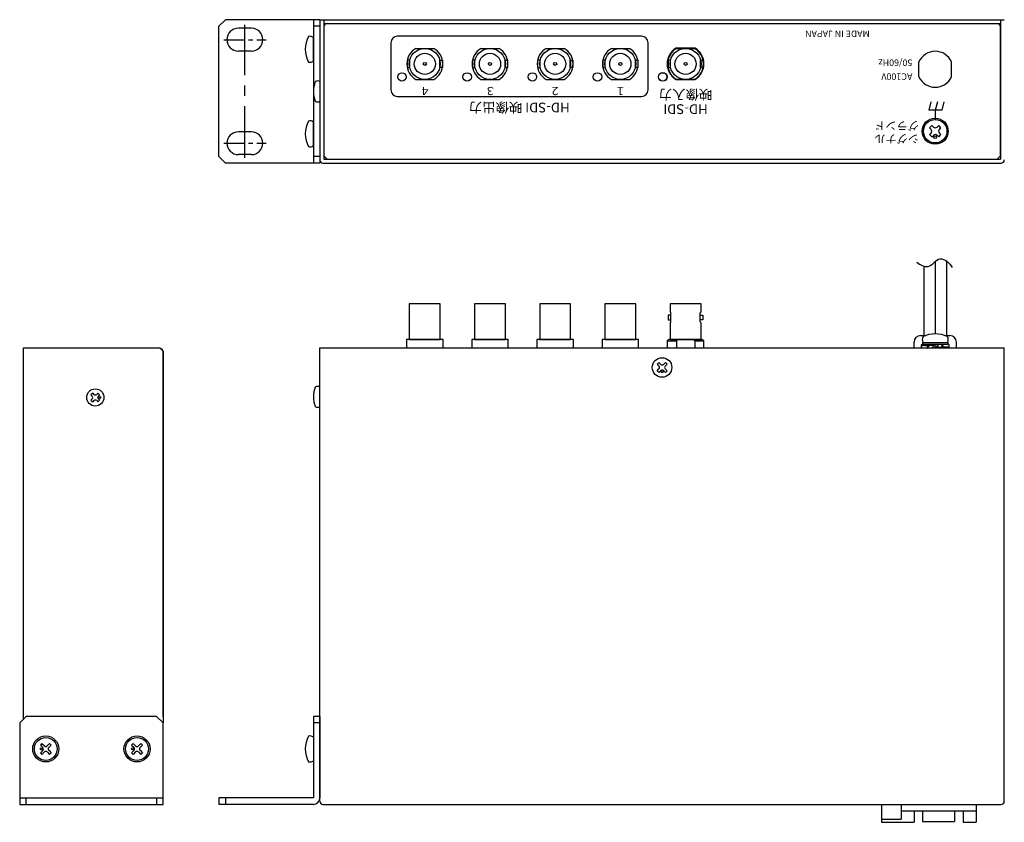
# Model space of a CAD drawing. Extents: x -300 to 341, y -114 to 510.
# Drawn here: x -300 to 2, y 264 to 510 of the extents above; entities that cross this region are included whole.
import ezdxf

# ---------------------------------------------------------------- set-up
doc = ezdxf.new("R2010")
doc.units = 0
doc.linetypes.add('CENTER', pattern=[50.8, 31.75, -6.35, 6.35, -6.35])
doc.layers.add('ear', color=200, linetype='CONTINUOUS')
doc.layers.add('本体', color=7, linetype='CONTINUOUS')
doc.styles.add('jyo_0', font='simplex.shx', dxfattribs={"width": 0.8, "bigfont": 'bigfont.shx'})

msp = doc.modelspace()

# ---------------------------------------------------------------- linework, layer by layer
at = {"layer": 'ear', "linetype": 'Continuous'}
for p, q in [((-238.749, 507.935), (-236.749, 509.935)), ((-238.749, 467.935), (-238.749, 507.935)), ((-207.749, 509.935), (-236.749, 509.935)), ((-209.749, 509.86), (-209.749, 465.935)), ((-207.749, 507.935), (-209.749, 507.935)), ((-207.749, 509.86), (-207.749, 465.935)), ((-228.749, 507.31), (-232.749, 507.31)), ((-209.749, 497.242), (-209.749, 504.478)), ((-228.749, 500.31), (-232.749, 500.31)), ((-209.749, 471.317), (-209.749, 478.553)), ((-228.749, 475.56), (-232.749, 475.56)), ((-228.749, 468.56), (-232.749, 468.56)), ((-236.749, 465.935), (-238.749, 467.935)), ((-207.749, 465.935), (-236.749, 465.935)), ((-207.749, 467.935), (-209.749, 467.935)), ((-299.849, 294.269), (-297.849, 296.269)), ((-257.849, 296.269), (-297.849, 296.269)), ((-257.849, 296.269), (-255.849, 294.269)), ((-209.749, 296.269), (-209.749, 271.269)), ((-207.749, 296.269), (-209.749, 296.269)), ((-207.749, 296.269), (-207.749, 271.269)), ((-299.849, 294.269), (-299.849, 269.269)), ((-255.849, 269.269), (-255.849, 294.269)), ((-207.749, 294.269), (-209.749, 294.269)), ((-293.015, 287.931), (-293.51, 287.436)), ((-293.51, 287.436), (-292.768, 286.693)), ((-293.015, 287.931), (-292.273, 287.188)), ((-290.682, 287.931), (-291.425, 287.188)), ((-290.187, 287.436), (-290.93, 286.693)), ((-290.682, 287.931), (-290.187, 287.436)), ((-265.015, 287.931), (-265.51, 287.436)), ((-265.51, 287.436), (-264.768, 286.693)), ((-265.015, 287.931), (-264.273, 287.188)), ((-262.682, 287.931), (-263.425, 287.188)), ((-262.187, 287.436), (-262.93, 286.693)), ((-262.682, 287.931), (-262.187, 287.436)), ((-209.749, 289.887), (-209.748, 282.651)), ((-292.768, 285.845), (-293.51, 285.102)), ((-293.51, 285.102), (-293.015, 284.607)), ((-292.273, 285.35), (-293.015, 284.607)), ((-291.425, 285.35), (-290.682, 284.607)), ((-290.93, 285.845), (-290.187, 285.102)), ((-290.187, 285.102), (-290.682, 284.607)), ((-264.768, 285.845), (-265.51, 285.102)), ((-265.51, 285.102), (-265.015, 284.607)), ((-264.273, 285.35), (-265.015, 284.607)), ((-263.425, 285.35), (-262.682, 284.607)), ((-262.93, 285.845), (-262.187, 285.102)), ((-262.187, 285.102), (-262.682, 284.607)), ((-299.849, 271.269), (-255.849, 271.269)), ((-299.849, 269.269), (-255.849, 269.269)), ((-297.849, 269.269), (-297.849, 271.269)), ((-257.849, 271.269), (-257.849, 269.269)), ((-209.749, 271.269), (-238.749, 271.269)), ((-238.749, 271.269), (-238.749, 269.269)), ((-209.749, 269.269), (-238.749, 269.269)), ((-236.749, 271.269), (-236.749, 269.269))]:
    msp.add_line(p, q, dxfattribs=at)
at = {"layer": 'ear', "linetype": 'CENTER', "ltscale": 0.5}
msp.add_line((-230.749, 467.56), (-230.749, 508.31), dxfattribs=at)
at = {"layer": 'ear', "linetype": 'CENTER', "ltscale": 0.2}
for p, q in [((-237.249, 503.81), (-224.249, 503.81)), ((-237.249, 472.06), (-224.249, 472.06))]:
    msp.add_line(p, q, dxfattribs=at)
at = {"layer": 'ear', "linetype": 'Continuous'}
for centre, radius in [((-291.849, 286.269), 4), ((-263.849, 286.269), 4), ((-291.849, 286.269), 3.5), ((-263.849, 286.269), 3.5), ((-293.263, 286.269), 0.3), ((-265.263, 286.269), 0.3)]:
    msp.add_circle(centre, radius, dxfattribs=at)
for centre, radius, start, end in [((-232.749, 503.81), 3.5, 90, 270), ((-228.749, 503.81), 3.5, 270, 90), ((-204.249, 500.86), 8, 150.62696, 209.37304), ((-210.749, 503.36), 1.5, 48.18968, 108.32289), ((-210.749, 498.36), 1.5, 251.67711, 311.81032), ((-204.249, 474.935), 8, 150.62696, 209.37304), ((-210.749, 477.435), 1.5, 48.18968, 108.32289), ((-232.749, 472.06), 3.5, 90, 270), ((-228.749, 472.06), 3.5, 270, 90), ((-210.749, 472.435), 1.5, 251.67711, 311.81032), ((-204.249, 286.27), 8, 150.63729, 209.38337), ((-210.749, 288.769), 1.5, 48.20002, 108.33323), ((-291.849, 287.613), 0.6, 225.06748, 314.93251), ((-263.849, 287.613), 0.6, 225.06748, 314.93251), ((-293.193, 286.269), 0.6, 315.06749, 44.93251), ((-291.849, 284.925), 0.6, 45.06748, 134.93251), ((-290.505, 286.269), 0.6, 135.06748, 224.93251), ((-265.193, 286.269), 0.6, 315.06749, 44.93251), ((-263.849, 284.925), 0.6, 45.06748, 134.93251), ((-262.505, 286.269), 0.6, 135.06748, 224.93251), ((-210.748, 283.769), 1.5, 251.68744, 311.82065), ((-209.749, 271.269), 2, 270, 0)]:
    msp.add_arc(centre, radius, start, end, dxfattribs=at)
at = {"layer": '本体', "color": 84, "linetype": 'Continuous'}
for p, q in [((-207.749, 509.935), (2.251, 509.935)), ((-207.749, 509.935), (-207.749, 466.935)), ((-206.549, 509.935), (-206.549, 467.135)), ((1.051, 468.135), (1.051, 507.735)), ((-109.049, 504.885), (-184.049, 504.885)), ((-185.949, 502.885), (-185.949, 488.385)), ((-107.049, 488.385), (-107.049, 502.885)), ((-23.949, 492.444), (-23.949, 497.027)), ((-13.949, 492.444), (-13.949, 497.027)), ((-184.049, 486.385), (-109.049, 486.385)), ((-20.279, 484.735), (-20.949, 482.235)), ((-18.279, 484.735), (-18.949, 482.235)), ((-16.279, 484.735), (-16.949, 482.235)), ((-16.949, 482.235), (-20.949, 482.235)), ((-18.949, 482.235), (-18.949, 479.235)), ((-20.717, 476.797), (-20.009, 477.503)), ((-19.515, 477.009), (-20.009, 477.503)), ((-18.383, 477.009), (-17.887, 477.503)), ((-17.181, 476.797), (-17.887, 477.503)), ((-20.221, 476.301), (-20.717, 476.797)), ((-20.717, 474.675), (-20.221, 475.169)), ((-20.009, 473.967), (-20.717, 474.675)), ((-20.009, 473.967), (-19.515, 474.463)), ((-17.887, 473.967), (-18.383, 474.463)), ((-17.887, 473.967), (-17.181, 474.675)), ((-17.675, 476.301), (-17.181, 476.797)), ((-17.181, 474.675), (-17.675, 475.169)), ((-206.749, 465.935), (1.251, 465.935)), ((-206.549, 468.135), (-205.549, 467.135)), ((-205.549, 467.135), (0.051, 467.135)), ((0.051, 467.135), (1.051, 468.135)), ((-18.954, 435.733), (-18.954, 413.545)), ((-15.454, 435.853), (-15.454, 413.069)), ((-22.454, 434.344), (-22.454, 413.069)), ((-25.449, 409.269), (-25.449, 411.069)), ((-23.449, 413.069), (-21.87, 413.069)), ((-22.854, 410.885), (-15.054, 410.885)), ((-22.854, 410.885), (-22.854, 410.385)), ((-22.694, 410.885), (-15.214, 410.885)), ((-16.037, 413.069), (-14.449, 413.069)), ((-15.054, 410.885), (-15.054, 410.385)), ((-12.449, 409.269), (-12.449, 411.069)), ((-298.649, 295.588), (-298.649, 409.269)), ((-298.649, 409.269), (-256.849, 409.269)), ((-256.849, 409.269), (-255.849, 408.269)), ((-255.849, 408.269), (-255.849, 294.269)), ((-255.849, 296.269), (-255.849, 408.069)), ((-207.749, 270.269), (-207.749, 409.269)), ((-207.749, 409.269), (2.251, 409.269)), ((-205.549, 409.269), (0.051, 409.269)), ((-25.449, 409.269), (-12.449, 409.269)), ((-23.154, 410.269), (-23.154, 410.062)), ((-23.154, 410.269), (-20.989, 410.14)), ((-23.154, 410.062), (-21.157, 409.943)), ((-23.154, 409.269), (-21.388, 409.374)), ((-22.854, 410.385), (-15.054, 410.385)), ((-21.439, 409.463), (-21.294, 409.21)), ((-21.294, 409.21), (-19.646, 409.369)), ((-20.786, 410.327), (-18.954, 410.057)), ((-20.786, 410.327), (-20.65, 410.091)), ((-20.65, 410.091), (-19.206, 409.911)), ((-18.386, 410.385), (-19.771, 409.585)), ((-19.771, 409.585), (-19.521, 409.152)), ((-18.136, 409.952), (-19.521, 409.152)), ((-17.121, 409.21), (-18.954, 409.48)), ((-17.257, 409.446), (-18.701, 409.626)), ((-18.386, 410.385), (-18.136, 409.952)), ((-16.613, 410.327), (-18.261, 410.169)), ((-17.121, 409.21), (-17.257, 409.446)), ((-14.754, 409.269), (-16.919, 409.398)), ((-14.754, 409.475), (-16.751, 409.594)), ((-16.47, 410.078), (-16.613, 410.327)), ((-14.754, 410.269), (-16.519, 410.164)), ((-14.754, 409.269), (-14.754, 409.475)), ((2.251, 270.269), (2.251, 409.269)), ((-104.287, 404.278), (-103.756, 404.809)), ((-104.287, 404.278), (-103.703, 403.695)), ((-104.287, 402.263), (-103.703, 402.846)), ((-104.287, 402.263), (-103.756, 401.733)), ((-103.756, 404.809), (-103.173, 404.225)), ((-103.756, 401.733), (-103.173, 402.316)), ((-102.324, 404.225), (-101.741, 404.809)), ((-102.324, 402.316), (-101.741, 401.733)), ((-101.794, 403.695), (-101.211, 404.278)), ((-101.794, 402.846), (-101.211, 402.263)), ((-101.741, 404.809), (-101.211, 404.278)), ((-101.741, 401.733), (-101.211, 402.263)), ((-277.445, 395.395), (-277.975, 394.865)), ((-277.975, 394.865), (-277.604, 394.493)), ((-277.604, 393.645), (-277.975, 393.273)), ((-277.975, 393.273), (-277.445, 392.743)), ((-277.445, 395.395), (-277.073, 395.024)), ((-277.073, 393.114), (-277.445, 392.743)), ((-275.853, 395.395), (-276.225, 395.024)), ((-276.225, 393.114), (-275.853, 392.743)), ((-275.853, 395.395), (-275.323, 394.865)), ((-275.323, 393.273), (-275.853, 392.743)), ((-275.323, 394.865), (-275.694, 394.493)), ((-275.694, 393.645), (-275.323, 393.273)), ((-255.849, 389.267), (-255.849, 369.267)), ((-206.749, 269.269), (1.251, 269.269)), ((-35.402, 269.269), (-6.402, 269.269)), ((-35.402, 269.269), (-35.402, 263.769)), ((-29.402, 269.269), (-29.402, 264.769)), ((-6.402, 269.269), (-6.402, 263.769)), ((-29.402, 267.269), (-6.402, 267.269)), ((-25.402, 267.269), (-25.402, 263.769)), ((-22.802, 267.269), (-22.802, 263.969)), ((-13.002, 267.269), (-13.002, 263.969)), ((-10.402, 267.269), (-10.402, 263.769)), ((-35.402, 264.769), (-29.402, 264.769)), ((-35.402, 263.769), (-25.402, 263.769)), ((-22.802, 263.969), (-13.002, 263.969)), ((-10.402, 263.769), (-6.402, 263.769))]:
    msp.add_line(p, q, dxfattribs=at)
at = {"layer": '本体', "color": 84}
for p, q in [((-206.549, 508.735), (1.051, 508.735)), ((1.051, 509.935), (1.051, 467.135)), ((-178.313, 501.135), (-172.784, 501.135)), ((-158.313, 501.135), (-152.784, 501.135)), ((-138.313, 501.135), (-132.784, 501.135)), ((-118.313, 501.135), (-112.784, 501.135)), ((-92.568, 501.235), (-98.529, 501.235)), ((-98.313, 501.135), (-92.784, 501.135)), ((-180.549, 496.385), (-180.549, 496.385)), ((-160.549, 496.385), (-160.549, 496.385)), ((-140.549, 496.385), (-140.549, 496.385)), ((-120.549, 496.385), (-120.549, 496.385)), ((-100.549, 496.385), (-100.549, 496.385)), ((-178.313, 491.635), (-172.784, 491.635)), ((-158.313, 491.635), (-152.784, 491.635)), ((-138.313, 491.635), (-132.784, 491.635)), ((-118.313, 491.635), (-112.784, 491.635)), ((-92.568, 491.635), (-98.529, 491.635)), ((-98.313, 491.635), (-92.784, 491.635)), ((-206.549, 467.135), (1.051, 467.135)), ((-100.29, 420.262), (-100.299, 420.262)), ((-100.04, 417.224), (-100.04, 420.012)), ((-91.057, 417.224), (-91.057, 420.012)), ((-90.807, 420.262), (-90.799, 420.262)), ((-100.299, 416.974), (-100.29, 416.974)), ((-90.799, 416.974), (-90.807, 416.974)), ((-101.149, 411.469), (-98.349, 411.469)), ((-98.349, 411.469), (-98.349, 409.269)), ((-92.749, 411.469), (-92.749, 409.269)), ((-92.749, 411.469), (-89.949, 411.469))]:
    msp.add_line(p, q, dxfattribs=at)
for points in [[(-180.926, 495.266), (-180.179, 495.266), (-180.179, 497.504), (-180.926, 497.504)], [(-170.171, 495.266), (-170.918, 495.266), (-170.918, 497.504), (-170.171, 497.504)], [(-160.926, 495.266), (-160.179, 495.266), (-160.179, 497.504), (-160.926, 497.504)], [(-150.171, 495.266), (-150.918, 495.266), (-150.918, 497.504), (-150.171, 497.504)], [(-140.926, 495.266), (-140.179, 495.266), (-140.179, 497.504), (-140.926, 497.504)], [(-130.171, 495.266), (-130.918, 495.266), (-130.918, 497.504), (-130.171, 497.504)], [(-120.926, 495.266), (-120.179, 495.266), (-120.179, 497.504), (-120.926, 497.504)], [(-110.171, 495.266), (-110.918, 495.266), (-110.918, 497.504), (-110.171, 497.504)], [(-100.926, 495.266), (-100.179, 495.266), (-100.179, 497.504), (-100.926, 497.504)], [(-90.171, 495.266), (-90.918, 495.266), (-90.918, 497.504), (-90.171, 497.504)], [(-180.299, 411.869), (-170.799, 411.869), (-170.799, 422.769), (-180.299, 422.769)], [(-160.299, 411.869), (-150.799, 411.869), (-150.799, 422.769), (-160.299, 422.769)], [(-140.299, 411.869), (-130.799, 411.869), (-130.799, 422.769), (-140.299, 422.769)], [(-120.299, 411.869), (-110.799, 411.869), (-110.799, 422.769), (-120.299, 422.769)]]:
    msp.add_lwpolyline(points, close=True, dxfattribs=at)
for points in [[(-90.799, 420.262), (-90.799, 422.769), (-100.299, 422.769), (-100.299, 420.262)], [(-100.04, 419.338), (-100.871, 419.338), (-100.871, 417.898), (-100.04, 417.898)], [(-100.299, 416.974), (-100.299, 411.869), (-90.799, 411.869), (-90.799, 416.974)], [(-91.057, 419.338), (-90.226, 419.338), (-90.226, 417.898), (-91.057, 417.898)], [(-169.949, 409.269), (-169.949, 411.869), (-181.149, 411.869), (-181.149, 409.269)], [(-149.949, 409.269), (-149.949, 411.869), (-161.149, 411.869), (-161.149, 409.269)], [(-129.949, 409.269), (-129.949, 411.869), (-141.149, 411.869), (-141.149, 409.269)], [(-109.949, 409.269), (-109.949, 411.869), (-121.149, 411.869), (-121.149, 409.269)], [(-101.149, 411.469), (-101.149, 409.269)], [(-90.486, 411.869), (-100.611, 411.869)], [(-89.949, 409.269), (-89.949, 411.469)]]:
    msp.add_lwpolyline(points, dxfattribs=at)
for centre, radius in [((-175.549, 496.385), 4.75), ((-175.549, 496.385), 3.25), ((-155.549, 496.385), 4.75), ((-155.549, 496.385), 3.25), ((-135.549, 496.385), 4.75), ((-135.549, 496.385), 3.25), ((-115.549, 496.385), 4.75), ((-115.549, 496.385), 3.25), ((-95.549, 496.385), 4.75), ((-95.549, 496.385), 3.25), ((-175.549, 496.385), 0.469), ((-155.549, 496.385), 0.469), ((-135.549, 496.385), 0.469), ((-115.549, 496.385), 0.469), ((-95.549, 496.385), 0.469), ((-182.549, 492.385), 1.3), ((-162.549, 492.385), 1.3), ((-142.549, 492.385), 1.3), ((-122.549, 492.385), 1.3), ((-102.549, 492.385), 1.35), ((-102.549, 492.385), 1.3)]:
    msp.add_circle(centre, radius, dxfattribs=at)
at = {"layer": '本体', "color": 84, "linetype": 'Continuous'}
for centre, radius in [((-18.949, 475.735), 4), ((-18.949, 475.735), 3.6), ((-18.947, 473.897), 0.4), ((-102.749, 403.271), 3), ((-102.749, 401.891), 0.3), ((-276.649, 394.069), 2.64), ((-275.27, 394.068), 0.3)]:
    msp.add_circle(centre, radius, dxfattribs=at)
for centre, radius, start, end in [((-205.549, 507.735), 1, 90, 180), ((0.051, 507.735), 1, 0, 90), ((-183.949, 502.885), 2, 90, 180), ((-109.049, 502.885), 2, 0, 90), ((-18.949, 494.735), 5.5, 24.61998, 155.38002), ((-18.949, 494.735), 5.5, 204.61998, 335.38002), ((-201.949, 487.935), 7.8, 157.38014, 202.61987), ((-208.449, 489.81), 1.325, 58.10921, 121.8908), ((-183.949, 488.385), 2, 180, 270), ((-109.049, 488.385), 2, 270, 0), ((-208.449, 486.06), 1.325, 238.10921, 301.89079), ((-20.787, 475.735), 0.8, 315, 45), ((-18.949, 477.573), 0.8, 224.89859, 315.1014), ((-18.949, 473.897), 0.8, 45, 135), ((-17.111, 475.735), 0.8, 134.89859, 225.1014), ((-206.749, 466.935), 1, 180, 270), ((1.251, 466.935), 1, 270, 0), ((-23.449, 411.069), 2, 90, 180), ((-21.198, 411.816), 1.762, 148.10492, 211.89509), ((-18.954, 404.382), 9.163, 65.91054, 114.08947), ((-16.71, 411.816), 1.762, 328.10491, 31.89509), ((-14.449, 411.069), 2, 0, 90), ((-256.849, 408.069), 1, 0, 90), ((-21.479, 409.769), 1.748, 163.37539, 196.62461), ((-21.299, 409.665), 1.897, 167.92841, 192.07159), ((-19.358, 408.577), 2.258, 129.2131, 157.01749), ((-19.215, 408.329), 2.258, 129.2131, 157.01749), ((-18.692, 411.209), 2.258, 309.2131, 337.01749), ((-18.549, 410.96), 2.258, 309.2131, 337.01749), ((-16.608, 409.872), 1.897, 347.92841, 12.07159), ((-16.428, 409.769), 1.748, 343.37539, 16.62461), ((-104.127, 403.271), 0.6, 315, 45), ((-102.749, 404.65), 0.6, 225, 315), ((-102.749, 401.892), 0.6, 45, 135), ((-101.37, 403.271), 0.6, 135, 225), ((-201.944, 394.269), 7.8, 157.38014, 202.61987), ((-208.444, 396.144), 1.325, 58.10921, 121.8908), ((-278.027, 394.069), 0.6, 314.93235, 45.06764), ((-276.649, 395.447), 0.6, 224.93235, 315.06765), ((-276.649, 392.691), 0.6, 44.93235, 135.06764), ((-275.271, 394.069), 0.6, 134.93235, 225.06764), ((-208.444, 392.394), 1.325, 238.10921, 301.89079), ((-206.749, 270.269), 1, 180, 270), ((1.251, 270.269), 1, 270, 0)]:
    msp.add_arc(centre, radius, start, end, dxfattribs=at)
at = {"layer": '本体', "color": 84}
for centre, radius, start, end in [((-175.549, 496.385), 5.496, 120.19982, 239.80018), ((-175.549, 496.385), 5.496, 300.19982, 59.80018), ((-155.549, 496.385), 5.496, 120.19982, 239.80018), ((-155.549, 496.385), 5.496, 300.19982, 59.80018), ((-135.549, 496.385), 5.496, 120.19982, 239.80018), ((-135.549, 496.385), 5.496, 300.19982, 59.80018), ((-115.549, 496.385), 5.496, 120.19982, 239.80018), ((-115.549, 496.385), 5.496, 300.19982, 59.80018), ((-95.549, 496.435), 5.65, 121.83642, 238.16358), ((-95.549, 496.385), 5.496, 120.19982, 239.80018), ((-95.549, 496.385), 5.496, 300.19982, 59.80018), ((-95.549, 496.435), 5.65, 301.83642, 58.16358), ((-100.29, 420.012), 0.25, 0, 90), ((-90.807, 420.012), 0.25, 90, 180), ((-100.29, 417.224), 0.25, 270, 0), ((-90.807, 417.224), 0.25, 180, 270), ((-98.349, 408.269), 4.252, 122.15098, 131.18593), ((-95.549, 408.269), 4.252, 122.15098, 131.18593), ((-95.549, 408.269), 4.252, 48.81407, 57.84902), ((-92.749, 408.269), 4.252, 48.81407, 57.84902)]:
    msp.add_arc(centre, radius, start, end, dxfattribs=at)
at = {"layer": '本体', "color": 84, "linetype": 'Continuous'}
msp.add_open_spline([(-24.6, 435.547), (-24.078, 435.146), (-23.047, 434.427), (-20.887, 433.974), (-19.303, 435.433), (-17.529, 437.036), (-15.161, 435.847), (-14.19, 434.666), (-13.701, 433.982)], degree=3, knots=[0, 0, 0, 0, 1.9753411, 3.8020344, 6.0075314, 8.1128625, 10.2981792, 12.8226921, 12.8226921, 12.8226921, 12.8226921], dxfattribs=at)

# ---------------------------------------------------------------- texts
at = {"layer": '本体', "color": 84, "linetype": 'Continuous', "rotation": 180, "style": 'jyo_0'}
for s, insert, char_height, width, attachment_point in [('MADE IN JAPAN', (-48.949, 507.235), 2, 32.9855, 8), ('\\A1;50/60Hz', (-25.949, 496.735), 2, 18.1117, 4), ('AC100V', (-25.949, 492.735), 2, 18.11169, 4), ('４', (-175.449, 488.385), 2.5, 4.2744, 5), ('３', (-155.449, 488.385), 2.5, 4.2744, 5), ('２', (-135.549, 488.385), 2.5, 4.2744, 5), ('１', (-115.549, 488.385), 2.5, 4.2744, 5), ('映像入力', (-95.549, 487.385), 3, 21.1884, 5), ('HD-SDI 映像出力', (-146.549, 483.385), 3, 54.04463, 5), ('HD-SDI', (-95.549, 482.885), 3, 21.1884, 5), ('グランド', (-23.949, 477.735), 2.5, 11.44505, 4), ('シグナル', (-23.949, 473.735), 2.5, 11.52641, 4)]:
    msp.add_mtext(s, dxfattribs=dict(at, insert=insert, char_height=char_height, width=width, attachment_point=attachment_point))

doc.saveas('drawing.dxf')
